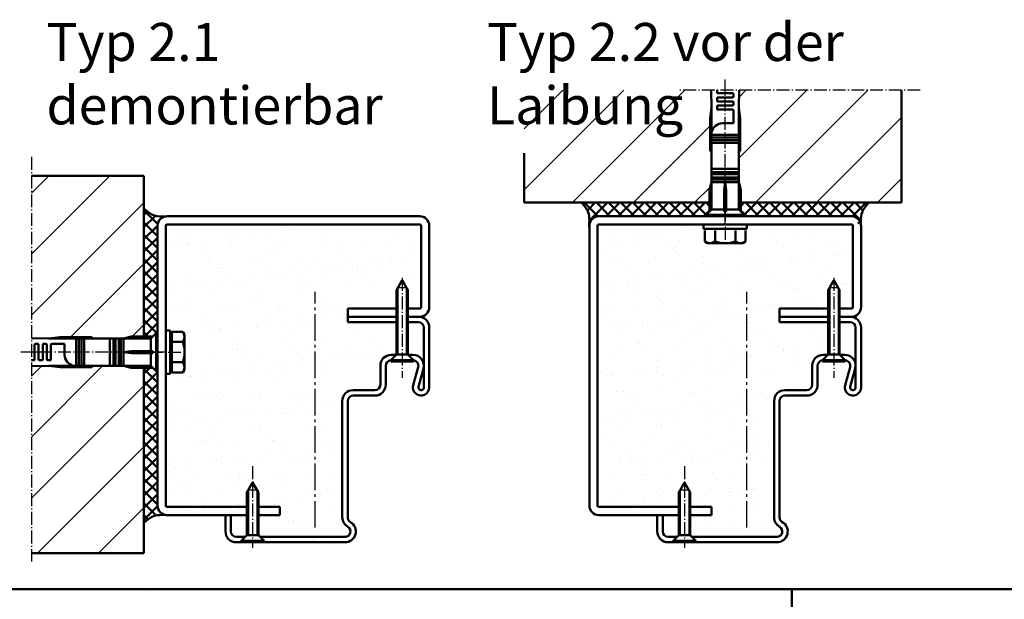
# Model space of a CAD drawing. Extents: x -2986 to 6771, y 1394 to 8692.
# Drawn here: x 6002 to 6364, y 1640 to 1853 of the extents above; entities that cross this region are included whole.
import ezdxf

# ---------------------------------------------------------------- set-up
doc = ezdxf.new("R2010")
doc.units = 0
for name, pattern in [('AM_DIN_G_W050', [13.75, 9.75, -1.5, 1, -1.5]), ('AM_DIN_G_W050x2', [6.875, 4.75, -0.875, 0.375, -0.875]), ('SOLID', [0])]:
    doc.linetypes.add(name, pattern=pattern)
doc.layers.add('40', color=12, linetype='CONTINUOUS')
for name, color, linetype, lineweight in [('AM_0', 7, 'CONTINUOUS', 50), ('AM_0N', 7, 'CONTINUOUS', 50), ('AM_2', 5, 'CONTINUOUS', 50), ('AM_4N', 3, 'CONTINUOUS', 25), ('AM_6', 2, 'CONTINUOUS', 35), ('AM_7', 4, 'AM_DIN_G_W050', 25), ('AM_7N', 4, 'AM_DIN_G_W050', 25), ('AM_8', 1, 'CONTINUOUS', 25)]:
    doc.layers.add(name, color=color, linetype=linetype, lineweight=lineweight)
doc.styles.get("Standard").update_dxf_attribs({"font": 'arial.ttf'})
pattern_1 = [(45, (3e-12, 4.3256), (-2.245064, 2.245064), []), (135, (3e-12, 4.3256), (-2.245064, -2.245064), [])]
pattern_2 = [(37.5, (-0.792, 2.774), (-0.400008, 12.235331), [0, -9.652, 0, -10.795, 0, -10.31875]), (7.5, (-0.792, 2.774), (11.238082, 17.920628), [0, -5.207, 0, -8.6995, 0, -3.33375]), (327.5, (-8.603, 2.774), (19.77481, 0.03593), [0, -3.175, 0, -11.43, 0, -14.9225]), (317.5, (-8.603, 2.774), (19.08891, 5.573233), [0, -1.5875, 0, -7.493, 0, -8.5725])]
pattern_3 = [(45, (3e-12, 4.326), (-11.22532, 11.22532), [])]
pattern_4 = [(45, (-44.368, 4.326), (-11.22532, 11.22532), [])]

# ---------------------------------------------------------------- blocks, each defined once
blk = doc.blocks.new('*U82')
at = {"layer": 'AM_0N'}
for p, q in [((0, 8), (0, -8)), ((1.6, 8), (0, 8)), ((1.6, -8), (1.6, 8)), ((0, -8), (1.6, -8))]:
    blk.add_line(p, q, dxfattribs=at)
at = {"layer": 'AM_7N', "linetype": 'AM_DIN_G_W050x2'}
blk.add_line((-6, 0), (7.6, 0), dxfattribs=at)
blk = doc.blocks.new('*U86')
at = {"layer": 'AM_0N'}
for p, q in [((0, 4.2), (0, -4.2)), ((0, 4.2), (0.5, 4.2)), ((2.6, 2.1), (0.5, 4.2)), ((0.5, 4.2), (0.5, -4.2)), ((2.6, 2.1), (18.3, 2.1)), ((2.6, 2.1), (2.6, -2.1)), ((18.3, 2.1), (22, 0)), ((18.3, -2.1), (22, 0)), ((2.6, -2.1), (0.5, -4.2)), ((2.6, -2.1), (18.3, -2.1)), ((0, -4.2), (0.5, -4.2))]:
    blk.add_line(p, q, dxfattribs=at)
at = {"layer": 'AM_4N'}
for p, q in [((19.27, 1.55), (2.6, 1.55)), ((19.27, 1.55), (19.27, -1.55)), ((19.27, -1.55), (2.6, -1.55))]:
    blk.add_line(p, q, dxfattribs=at)
at = {"layer": 'AM_7N', "linetype": 'AM_DIN_G_W050x2'}
blk.add_line((28, 0), (-2.07, 0), dxfattribs=at)
blk = doc.blocks.new('*U85')
at = {"layer": 'AM_0N'}
for p, q in [((0, 4.2), (0, -4.2)), ((0, 4.2), (0.5, 4.2)), ((2.6, 2.1), (0.5, 4.2)), ((0.5, 4.2), (0.5, -4.2)), ((2.6, 2.1), (26.3, 2.1)), ((2.6, 2.1), (2.6, -2.1)), ((26.3, 2.1), (30, 0)), ((26.3, -2.1), (30, 0)), ((2.6, -2.1), (0.5, -4.2)), ((2.6, -2.1), (26.3, -2.1)), ((0, -4.2), (0.5, -4.2))]:
    blk.add_line(p, q, dxfattribs=at)
at = {"layer": 'AM_4N'}
for p, q in [((27.27, 1.55), (2.6, 1.55)), ((27.27, 1.55), (27.27, -1.55)), ((27.27, -1.55), (2.6, -1.55))]:
    blk.add_line(p, q, dxfattribs=at)
at = {"layer": 'AM_7N', "linetype": 'AM_DIN_G_W050x2'}
blk.add_line((30.8, 0), (-6, 0), dxfattribs=at)

msp = doc.modelspace()

# ---------------------------------------------------------------- hatches: boundary and pattern name
at = {"layer": 'AM_0'}
h = msp.add_hatch(dxfattribs=at)
h.set_pattern_fill('ANSI37', color=1, style=0)
h.set_pattern_definition(pattern_1)
edge = h.paths.add_edge_path()
edge.add_arc((6055.86, 1777.578), 3.5, 99.40837, 180, ccw=False)
edge.add_spline(control_points=[(6055.288, 1781.031), (6053.484, 1780.966), (6050.489, 1781.045), (6048.274, 1783.084), (6047.36, 1783.925)], knot_values=[1.0160146, 1.0160146, 1.0160146, 1.0160146, 6.161337, 9.7740973, 9.7740973, 9.7740973, 9.7740973], degree=3, periodic=0)
edge.add_line((6047.36, 1783.925), (6047.36, 1736.828))
edge.add_line((6047.36, 1736.828), (6050.61, 1736.828))
edge.add_line((6050.61, 1736.828), (6051.86, 1738.078))
edge.add_line((6051.86, 1738.078), (6052.36, 1738.078))
edge.add_line((6052.36, 1738.078), (6052.36, 1777.578))
h = msp.add_hatch(dxfattribs=at)
h.set_pattern_fill('ANSI37', color=1, angle=270, style=0)
h.set_pattern_definition([(225, (6772.6807, 1905.2592), (-2.245064, 2.245064), []), (135, (6772.6807, 1905.2592), (2.245064, 2.245064), [])])
edge = h.paths.add_edge_path()
edge.add_arc((6214.78, 1777.578), 3.5, 450, 531.52265)
edge.add_spline(control_points=[(6211.28, 1777.078), (6211.384, 1779.248), (6211.549, 1782.692), (6209.274, 1785.164), (6208.433, 1786.078)], knot_values=[0, 0, 0, 0, 6.161337, 9.7740973, 9.7740973, 9.7740973, 9.7740973], degree=3, periodic=0)
edge.add_line((6208.433, 1786.078), (6255.53, 1786.078))
edge.add_line((6255.53, 1786.078), (6255.53, 1782.828))
edge.add_line((6255.53, 1782.828), (6254.28, 1781.578))
edge.add_line((6254.28, 1781.578), (6254.28, 1781.078))
edge.add_line((6254.28, 1781.078), (6214.78, 1781.078))
h = msp.add_hatch(dxfattribs=at)
h.set_pattern_fill('ANSI37', color=1, angle=270, style=0)
h.set_pattern_definition([(315, (5749.8786, 1905.2592), (2.245064, 2.245064), []), (45, (5749.8786, 1905.2592), (-2.245064, 2.245064), [])])
edge = h.paths.add_edge_path()
edge.add_arc((6307.78, 1777.578), 3.5, 368.47735, 450, ccw=False)
edge.add_spline(control_points=[(6311.28, 1777.078), (6311.176, 1779.248), (6311.011, 1782.692), (6313.286, 1785.164), (6314.127, 1786.078)], knot_values=[0, 0, 0, 0, 6.161337, 9.7740973, 9.7740973, 9.7740973, 9.7740973], degree=3, periodic=0)
edge.add_line((6314.127, 1786.078), (6267.03, 1786.078))
edge.add_line((6267.03, 1786.078), (6267.03, 1782.828))
edge.add_line((6267.03, 1782.828), (6268.28, 1781.578))
edge.add_line((6268.28, 1781.578), (6268.28, 1781.078))
edge.add_line((6268.28, 1781.078), (6307.78, 1781.078))
h = msp.add_hatch(dxfattribs=at)
h.set_pattern_fill('AR-SAND', color=1, scale=0.25, style=0)
h.set_pattern_definition(pattern_2)
h.paths.add_polyline_path([(6133.568, 1734.526, -0.4142136), (6137.568, 1738.526), (6139.368, 1738.526), (6139.468, 1738.626), (6139.468, 1750.526), (6121.568, 1750.526), (6121.568, 1752.526), (6121.568, 1755.526), (6139.468, 1755.526), (6139.468, 1762.326), (6141.568, 1766.026), (6143.668, 1762.326), (6143.668, 1755.526), (6148.068, 1755.526, 0.4142136), (6148.568, 1756.026), (6148.568, 1776.026, 0.4142136), (6148.068, 1776.526), (6055.068, 1776.526, 0.4142136), (6054.568, 1776.026), (6054.568, 1737.526), (6056.168, 1737.526), (6056.168, 1735.341), (6056.768, 1735.341), (6056.768, 1737.034), (6060.886, 1737.034), (6061.468, 1736.026), (6061.468, 1723.026), (6060.886, 1722.019), (6056.768, 1722.019), (6056.768, 1723.711), (6056.168, 1723.711), (6056.168, 1721.526), (6054.568, 1721.526), (6054.568, 1673.026, 0.4142136), (6055.068, 1672.526), (6084.468, 1672.526), (6084.468, 1677.826), (6086.568, 1681.526), (6088.668, 1677.826), (6088.668, 1672.526), (6096.568, 1672.526), (6096.568, 1669.526), (6088.668, 1669.526), (6088.668, 1662.126), (6089.268, 1661.526), (6120.568, 1661.526, 0.7673274), (6121.568, 1665.258, -0.2679492), (6119.568, 1668.722), (6119.568, 1721.526, -0.4142136), (6123.568, 1725.526), (6131.568, 1725.526, 0.4142136), (6133.568, 1727.526)])
h = msp.add_hatch(dxfattribs=at)
h.set_pattern_fill('AR-SAND', color=1, scale=0.25, style=0)
h.set_pattern_definition(pattern_2)
h.paths.add_polyline_path([(6133.568, 1727.526), (6133.568, 1734.526, -0.4142136), (6137.568, 1738.526), (6139.368, 1738.526), (6139.468, 1738.626), (6139.468, 1750.526), (6121.568, 1750.526), (6121.568, 1752.526), (6121.568, 1755.526), (6139.468, 1755.526), (6139.468, 1762.326), (6141.568, 1766.026), (6143.668, 1762.326), (6143.668, 1755.526), (6148.068, 1755.526, 0.4142136), (6148.568, 1756.026), (6148.568, 1776.026, 0.4142136), (6148.068, 1776.526), (6055.068, 1776.526, 0.4142136), (6054.568, 1776.026), (6054.568, 1737.526), (6056.168, 1737.526), (6056.168, 1735.341), (6056.768, 1735.341), (6056.768, 1737.034), (6060.886, 1737.034), (6061.468, 1736.026), (6061.468, 1723.026), (6060.886, 1722.019), (6056.768, 1722.019), (6056.768, 1723.711), (6056.168, 1723.711), (6056.168, 1721.526), (6054.568, 1721.526), (6054.568, 1673.026, 0.4142136), (6055.068, 1672.526), (6084.468, 1672.526), (6084.468, 1677.826), (6086.568, 1681.526), (6088.668, 1677.826), (6088.668, 1672.526), (6096.568, 1672.526), (6096.568, 1669.526), (6088.668, 1669.526), (6088.668, 1662.126), (6089.268, 1661.526), (6120.568, 1661.526, 0.7673274), (6121.568, 1665.258, -0.2679492), (6119.568, 1668.722), (6119.568, 1721.526, -0.4142136), (6123.568, 1725.526), (6131.568, 1725.526, 0.4142136)])
h = msp.add_hatch(dxfattribs=at)
h.set_pattern_fill('AR-SAND', color=1, scale=0.25, style=0)
h.set_pattern_definition([(37.5, (-44.368, -5.674), (-0.400008, 12.235331), [0, -9.652, 0, -10.795, 0, -10.31875]), (7.5, (-44.368, -5.674), (11.238082, 17.920628), [0, -5.207, 0, -8.6995, 0, -3.33375]), (327.5, (-52.179, -5.674), (19.77481, 0.03593), [0, -3.175, 0, -11.43, 0, -14.9225]), (317.5, (-52.179, -5.674), (19.08891, 5.573233), [0, -1.5875, 0, -7.493, 0, -8.5725])])
h.paths.add_polyline_path([(6214.28, 1674.578, 0.4142136), (6214.78, 1674.078), (6244.18, 1674.078), (6244.18, 1680.347), (6244.73, 1680.347), (6246.28, 1683.078), (6248.38, 1679.378), (6248.38, 1674.078), (6256.28, 1674.078), (6256.28, 1671.078), (6248.38, 1671.078), (6248.38, 1663.678), (6248.98, 1663.078), (6280.28, 1663.078, 0.7673274), (6281.28, 1666.81, -0.2679492), (6279.28, 1670.274), (6279.28, 1713.078, -0.4142136), (6283.28, 1717.078), (6291.28, 1717.078, 0.4142136), (6293.28, 1719.078), (6293.28, 1726.078, -0.4142136), (6297.28, 1730.078), (6299.08, 1730.078), (6299.18, 1730.178), (6299.18, 1742.078), (6281.28, 1742.078), (6281.28, 1744.078), (6281.28, 1747.078), (6299.18, 1747.078), (6299.18, 1754.847), (6299.73, 1754.847), (6301.28, 1757.578), (6303.38, 1753.878), (6303.38, 1747.078), (6307.78, 1747.078, 0.4142136), (6308.28, 1747.578), (6308.28, 1777.578, 0.4142136), (6307.78, 1778.078), (6269.28, 1778.078), (6269.28, 1776.478), (6261.28, 1776.478), (6261.28, 1771.178, 0.0770006), (6265.034, 1771.759, 0.31), (6268.787, 1771.759), (6267.78, 1771.178), (6254.78, 1771.178), (6254.218, 1771.502, 0.2679492), (6257.525, 1771.759, 0.0770006), (6261.28, 1771.178), (6261.28, 1776.478), (6253.28, 1776.478), (6253.28, 1778.078), (6214.78, 1778.078, 0.4142136), (6214.28, 1777.578)])
h = msp.add_hatch(dxfattribs=at)
h.set_pattern_fill('AR-SAND', color=1, scale=0.25, style=0)
h.set_pattern_definition([(37.5, (3e-12, -5.674), (-0.400008, 12.235331), [0, -9.652, 0, -10.795, 0, -10.31875]), (7.5, (3e-12, -5.674), (11.238082, 17.920628), [0, -5.207, 0, -8.6995, 0, -3.33375]), (327.5, (-7.81, -5.674), (19.77481, 0.03593), [0, -3.175, 0, -11.43, 0, -14.9225]), (317.5, (-7.81, -5.674), (19.08891, 5.573233), [0, -1.5875, 0, -7.493, 0, -8.5725])])
h.paths.add_polyline_path([(6144.46, 1730.178), (6144.56, 1730.078), (6146.36, 1730.078, -0.4142136), (6150.36, 1726.078), (6150.36, 1740.078, 0.4142136), (6148.36, 1742.078), (6144.46, 1742.078)])
h = msp.add_hatch(dxfattribs=at)
h.set_pattern_fill('ANSI37', color=1, style=0)
h.set_pattern_definition(pattern_1)
edge = h.paths.add_edge_path()
edge.add_line((6052.36, 1724.078), (6051.86, 1724.078))
edge.add_line((6051.86, 1724.078), (6050.61, 1725.328))
edge.add_line((6050.61, 1725.328), (6047.36, 1725.328))
edge.add_line((6047.36, 1725.328), (6047.36, 1668.231))
edge.add_spline(control_points=[(6047.36, 1668.231), (6048.274, 1669.072), (6050.489, 1671.11), (6053.484, 1671.19), (6055.288, 1671.125)], knot_values=[1.0160146, 1.0160146, 1.0160146, 1.0160146, 4.6287749, 9.7740973, 9.7740973, 9.7740973, 9.7740973], degree=3, periodic=0)
edge.add_arc((6055.86, 1674.578), 3.5, 180, 260.59163, ccw=False)
edge.add_line((6052.36, 1674.578), (6052.36, 1724.078))
h = msp.add_hatch(dxfattribs=at)
h.set_pattern_fill('ANSI37', color=1, scale=2, style=0)
h.set_pattern_definition([(45, (2e-12, -21.911), (-4.490128, 4.490128), []), (135, (2e-12, -21.911), (-4.490128, -4.490128), [])])
edge = h.paths.add_edge_path()
edge.add_line((6052.36, 1697.841), (6051.86, 1697.841))
edge.add_line((6051.86, 1697.841), (6050.61, 1699.091))
edge.add_line((6050.61, 1699.091), (6047.36, 1699.091))
edge.add_line((6047.36, 1699.091), (6047.36, 1641.994))
edge.add_spline(control_points=[(6047.36, 1641.994), (6048.274, 1642.835), (6050.489, 1644.873), (6053.484, 1644.953), (6055.288, 1644.888)], knot_values=[1.0160146, 1.0160146, 1.0160146, 1.0160146, 4.6287749, 9.7740973, 9.7740973, 9.7740973, 9.7740973], degree=3, periodic=0)
edge.add_arc((6055.86, 1648.341), 3.5, 180, 260.59163, ccw=False)
edge.add_line((6052.36, 1648.341), (6052.36, 1697.841))
edge = h.paths.add_edge_path()
edge.add_line((6052.36, 1697.841), (6051.86, 1697.841))
edge.add_line((6051.86, 1697.841), (6050.61, 1699.091))
edge.add_line((6050.61, 1699.091), (6047.36, 1699.091))
edge.add_line((6047.36, 1699.091), (6047.36, 1641.994))
edge.add_spline(control_points=[(6047.36, 1641.994), (6047.653, 1642.264), (6047.947, 1642.534), (6048.244, 1642.793)], knot_values=[8.6146756, 8.6146756, 8.6146756, 8.6146756, 9.7740973, 9.7740973, 9.7740973, 9.7740973], degree=3, periodic=0)
edge.add_spline(control_points=[(6048.244, 1642.793), (6048.509, 1643.023), (6048.777, 1643.244), (6049.051, 1643.449)], knot_values=[7.5845742, 7.5845742, 7.5845742, 7.5845742, 8.6146756, 8.6146756, 8.6146756, 8.6146756], degree=3, periodic=0)
edge.add_spline(control_points=[(6049.051, 1643.449), (6049.24, 1643.59), (6049.432, 1643.723), (6049.628, 1643.846)], knot_values=[6.875543, 6.875543, 6.875543, 6.875543, 7.5845742, 7.5845742, 7.5845742, 7.5845742], degree=3, periodic=0)
edge.add_spline(control_points=[(6049.628, 1643.846), (6049.781, 1643.942), (6049.937, 1644.032), (6050.096, 1644.114)], knot_values=[6.3207791, 6.3207791, 6.3207791, 6.3207791, 6.875543, 6.875543, 6.875543, 6.875543], degree=3, periodic=0)
edge.add_spline(control_points=[(6050.096, 1644.114), (6050.142, 1644.138), (6050.314, 1644.224), (6050.49, 1644.302), (6050.621, 1644.354)], knot_values=[5.7230614, 5.7230614, 5.7230614, 5.7230614, 5.8825036, 6.3207791, 6.3207791, 6.3207791, 6.3207791], degree=3, periodic=0)
edge.add_spline(control_points=[(6050.621, 1644.354), (6050.783, 1644.418), (6050.948, 1644.476), (6051.115, 1644.527)], knot_values=[5.1796145, 5.1796145, 5.1796145, 5.1796145, 5.7230614, 5.7230614, 5.7230614, 5.7230614], degree=3, periodic=0)
edge.add_spline(control_points=[(6051.115, 1644.527), (6051.303, 1644.585), (6051.495, 1644.634), (6051.689, 1644.677)], knot_values=[4.5678881, 4.5678881, 4.5678881, 4.5678881, 5.1796145, 5.1796145, 5.1796145, 5.1796145], degree=3, periodic=0)
edge.add_spline(control_points=[(6051.689, 1644.677), (6051.864, 1644.715), (6052.04, 1644.748), (6052.218, 1644.775)], knot_values=[4.0202249, 4.0202249, 4.0202249, 4.0202249, 4.5678881, 4.5678881, 4.5678881, 4.5678881], degree=3, periodic=0)
edge.add_spline(control_points=[(6052.218, 1644.775), (6052.415, 1644.805), (6052.614, 1644.83), (6052.816, 1644.849)], knot_values=[3.4156063, 3.4156063, 3.4156063, 3.4156063, 4.0202249, 4.0202249, 4.0202249, 4.0202249], degree=3, periodic=0)
edge.add_spline(control_points=[(6052.816, 1644.849), (6053.084, 1644.874), (6053.355, 1644.89), (6053.63, 1644.899)], knot_values=[2.6113223, 2.6113223, 2.6113223, 2.6113223, 3.4156063, 3.4156063, 3.4156063, 3.4156063], degree=3, periodic=0)
edge.add_spline(control_points=[(6053.63, 1644.899), (6053.938, 1644.91), (6054.251, 1644.911), (6054.565, 1644.907)], knot_values=[1.7057952, 1.7057952, 1.7057952, 1.7057952, 2.6113223, 2.6113223, 2.6113223, 2.6113223], degree=3, periodic=0)
edge.add_spline(control_points=[(6054.565, 1644.907), (6054.805, 1644.903), (6055.046, 1644.897), (6055.288, 1644.888)], knot_values=[1.0160146, 1.0160146, 1.0160146, 1.0160146, 1.7057952, 1.7057952, 1.7057952, 1.7057952], degree=3, periodic=0)
edge.add_arc((6055.86, 1648.341), 3.5, 180, 260.59163, ccw=False)
edge.add_line((6052.36, 1648.341), (6052.36, 1697.841))
h = msp.add_hatch(dxfattribs=at)
h.set_pattern_fill('AR-SAND', color=1, scale=0.25, style=0)
h.set_pattern_definition([(37.5, (3e-12, 4.326), (-0.400008, 12.235331), [0, -9.652, 0, -10.795, 0, -10.31875]), (7.5, (3e-12, 4.326), (11.23808, 17.920628), [0, -5.207, 0, -8.6995, 0, -3.33375]), (327.5, (-7.81, 4.326), (19.77481, 0.03593), [0, -3.175, 0, -11.43, 0, -14.9225]), (317.5, (-7.81, 4.326), (19.08891, 5.573233), [0, -1.5875, 0, -7.493, 0, -8.5725])])
h.paths.add_polyline_path([(6079.36, 1671.078), (6079.36, 1665.078, 0.4142136), (6081.36, 1663.078), (6084.66, 1663.078), (6085.26, 1663.678), (6085.26, 1671.078)])
at = {"layer": 'AM_8'}
h = msp.add_hatch(dxfattribs=at)
h.set_pattern_fill('ANSI31', color=256, scale=5, style=0)
h.set_pattern_definition(pattern_4)
h.paths.add_polyline_path([(6256.28, 1805.078), (6255.78, 1805.078), (6255.78, 1817.078), (6256.28, 1821.078), (6256.155, 1827.442), (6187.28, 1827.442), (6187.28, 1786.078), (6255.53, 1786.078), (6255.53, 1790.779), (6256.28, 1793.578)])
h.paths.add_polyline_path([(6169.674, 1808.603), (6244.066, 1808.603), (6244.066, 1837.453), (6169.674, 1837.453)], flags=9)
h = msp.add_hatch(dxfattribs=at)
h.set_pattern_fill('ANSI31', color=256, scale=5, style=0)
h.set_pattern_definition(pattern_4)
h.paths.add_polyline_path([(6326.171, 1786.078), (6326.171, 1827.442), (6266.404, 1827.442), (6266.28, 1821.078), (6266.78, 1817.078), (6266.78, 1805.078), (6266.28, 1805.078), (6266.28, 1793.578), (6267.03, 1790.779), (6267.03, 1786.078)])
h = msp.add_hatch(dxfattribs=at)
h.set_pattern_fill('ANSI31', color=256, scale=5, style=0)
h.set_pattern_definition(pattern_3)
h.paths.add_polyline_path([(6005.996, 1736.202), (6012.36, 1736.078), (6016.36, 1736.578), (6028.36, 1736.578), (6040.659, 1736.292), (6042.659, 1736.828), (6047.36, 1736.828), (6047.36, 1795.968), (6005.996, 1795.968)])
h = msp.add_hatch(dxfattribs=at)
h.set_pattern_fill('ANSI31', color=256, scale=5, style=0)
h.set_pattern_definition(pattern_3)
h.paths.add_polyline_path([(6005.996, 1657.078), (6047.36, 1657.078), (6047.36, 1725.328), (6042.659, 1725.328), (6012.36, 1726.078), (6005.996, 1725.953)])

# ---------------------------------------------------------------- linework, layer by layer
at = {"layer": '40', "linetype": 'SOLID'}
for p in [(6152.36, 1718.078), (6311.28, 1718.078)]:
    msp.add_point(p, dxfattribs=at)
at = {"layer": 'AM_0'}
for p, q in [((6256.155, 1827.442), (6256.28, 1821.078)), ((6258.28, 1826.578), (6258.28, 1827.442)), ((6266.404, 1827.442), (6266.28, 1821.078)), ((6258.28, 1823.578), (6258.28, 1824.578)), ((6264.03, 1826.328), (6258.53, 1826.328)), ((6258.53, 1824.828), (6264.03, 1824.828)), ((6264.03, 1823.328), (6258.53, 1823.328)), ((6264.28, 1825.078), (6264.28, 1826.078)), ((6264.28, 1822.078), (6264.28, 1823.078)), ((6256.28, 1821.078), (6255.78, 1817.078)), ((6256.28, 1821.078), (6256.28, 1783.578)), ((6258.28, 1820.578), (6258.28, 1821.578)), ((6258.53, 1821.828), (6264.03, 1821.828)), ((6264.03, 1820.328), (6258.53, 1820.328)), ((6264.28, 1820.078), (6264.28, 1815.328)), ((6266.28, 1821.078), (6266.78, 1817.078)), ((6266.28, 1821.078), (6266.28, 1783.578)), ((6255.78, 1817.078), (6255.78, 1805.078)), ((6266.78, 1817.078), (6266.78, 1805.078)), ((6264.28, 1815.328), (6260.28, 1815.328)), ((6256.28, 1811.078), (6266.28, 1811.078)), ((6256.28, 1810.078), (6266.28, 1810.078)), ((6256.28, 1809.078), (6266.28, 1809.078)), ((6255.78, 1805.078), (6256.28, 1805.078)), ((6256.28, 1808.078), (6266.28, 1808.078)), ((6266.78, 1805.078), (6266.28, 1805.078)), ((6256.28, 1798.578), (6266.28, 1798.578)), ((6256.28, 1797.328), (6266.28, 1797.328)), ((6256.28, 1796.578), (6266.28, 1796.578)), ((6256.28, 1795.328), (6266.28, 1795.328)), ((6256.28, 1794.578), (6266.28, 1794.578)), ((6256.28, 1793.578), (6255.53, 1790.779)), ((6255.53, 1790.779), (6255.53, 1782.828)), ((6256.28, 1793.578), (6266.28, 1793.578)), ((6261.28, 1793.578), (6260.905, 1790.779)), ((6260.905, 1790.779), (6260.905, 1782.828)), ((6260.905, 1790.779), (6261.655, 1790.779)), ((6261.655, 1790.779), (6261.28, 1793.578)), ((6261.655, 1782.828), (6261.655, 1790.779)), ((6266.28, 1793.578), (6267.03, 1790.779)), ((6267.03, 1790.779), (6267.03, 1782.828)), ((6256.28, 1783.578), (6254.28, 1781.578)), ((6256.28, 1783.578), (6260.905, 1783.578)), ((6261.655, 1783.578), (6266.28, 1783.578)), ((6266.28, 1783.578), (6268.28, 1781.578)), ((6148.86, 1781.078), (6055.86, 1781.078)), ((6307.78, 1781.078), (6214.78, 1781.078)), ((6254.28, 1781.578), (6254.28, 1781.078)), ((6254.28, 1781.578), (6268.28, 1781.578)), ((6260.905, 1782.828), (6261.655, 1782.828)), ((6268.28, 1781.578), (6268.28, 1781.078)), ((6052.36, 1777.578), (6052.36, 1674.578)), ((6055.36, 1739.078), (6055.36, 1777.578)), ((6055.86, 1778.078), (6148.86, 1778.078)), ((6149.36, 1747.578), (6149.36, 1777.578)), ((6152.36, 1747.578), (6152.36, 1777.578)), ((6211.28, 1777.578), (6211.28, 1674.578)), ((6214.28, 1674.578), (6214.28, 1777.578)), ((6214.78, 1778.078), (6307.78, 1778.078)), ((6308.28, 1747.578), (6308.28, 1777.578)), ((6311.28, 1747.578), (6311.28, 1777.578)), ((6122.36, 1744.078), (6122.36, 1747.078)), ((6122.36, 1747.078), (6140.26, 1747.078)), ((6144.46, 1747.078), (6148.86, 1747.078)), ((6281.28, 1744.078), (6281.28, 1747.078)), ((6281.28, 1747.078), (6299.18, 1747.078)), ((6303.38, 1747.078), (6307.78, 1747.078)), ((6122.36, 1744.078), (6140.26, 1744.078)), ((6144.46, 1744.078), (6148.36, 1744.078)), ((6281.28, 1744.078), (6299.18, 1744.078)), ((6303.38, 1744.078), (6307.28, 1744.078)), ((6005.996, 1736.202), (6012.36, 1736.078)), ((6012.36, 1736.078), (6016.36, 1736.578)), ((6012.36, 1736.078), (6049.86, 1736.078)), ((6016.36, 1736.578), (6028.36, 1736.578)), ((6022.36, 1726.078), (6022.36, 1736.078)), ((6023.36, 1726.078), (6023.36, 1736.078)), ((6024.36, 1726.078), (6024.36, 1736.078)), ((6025.36, 1726.078), (6025.36, 1736.078)), ((6028.36, 1736.578), (6028.36, 1736.078)), ((6034.86, 1726.078), (6034.86, 1736.078)), ((6036.11, 1726.078), (6036.11, 1736.078)), ((6036.86, 1726.078), (6036.86, 1736.078)), ((6038.11, 1726.078), (6038.11, 1736.078)), ((6038.86, 1726.078), (6038.86, 1736.078)), ((6039.86, 1736.078), (6042.659, 1736.828)), ((6039.86, 1726.078), (6039.86, 1736.078)), ((6042.659, 1736.828), (6050.61, 1736.828)), ((6049.86, 1736.078), (6051.86, 1738.078)), ((6049.86, 1731.453), (6049.86, 1736.078)), ((6051.86, 1738.078), (6052.36, 1738.078)), ((6051.86, 1724.078), (6051.86, 1738.078)), ((6052.36, 1738.078), (6052.36, 1724.078)), ((6007.11, 1733.828), (6007.11, 1728.328)), ((6008.36, 1734.078), (6007.36, 1734.078)), ((6008.61, 1728.328), (6008.61, 1733.828)), ((6010.11, 1733.828), (6010.11, 1728.328)), ((6011.36, 1734.078), (6010.36, 1734.078)), ((6011.61, 1728.328), (6011.61, 1733.828)), ((6013.11, 1733.828), (6013.11, 1728.328)), ((6013.36, 1734.078), (6018.11, 1734.078)), ((6018.11, 1734.078), (6018.11, 1730.078)), ((6042.659, 1731.453), (6039.86, 1731.078)), ((6039.86, 1731.078), (6042.659, 1730.703)), ((6050.61, 1731.453), (6042.659, 1731.453)), ((6042.659, 1730.703), (6042.659, 1731.453)), ((6042.659, 1730.703), (6050.61, 1730.703)), ((6049.86, 1726.078), (6049.86, 1730.703)), ((6050.61, 1730.703), (6050.61, 1731.453)), ((6006.86, 1728.078), (6005.996, 1728.078)), ((6005.996, 1725.953), (6012.36, 1726.078)), ((6009.86, 1728.078), (6008.86, 1728.078)), ((6012.86, 1728.078), (6011.86, 1728.078)), ((6012.36, 1726.078), (6016.36, 1725.578)), ((6012.36, 1726.078), (6049.86, 1726.078)), ((6016.36, 1725.578), (6028.36, 1725.578)), ((6028.36, 1725.578), (6028.36, 1726.078)), ((6039.86, 1726.078), (6042.659, 1725.328)), ((6042.659, 1725.328), (6050.61, 1725.328)), ((6049.86, 1726.078), (6051.86, 1724.078)), ((6211.28, 1728.078), (6211.28, 1714.078)), ((6051.86, 1724.078), (6052.36, 1724.078)), ((6055.36, 1674.578), (6055.36, 1723.078)), ((6085.26, 1674.078), (6055.86, 1674.078)), ((6055.86, 1671.078), (6085.26, 1671.078)), ((6097.36, 1674.078), (6089.46, 1674.078)), ((6089.46, 1671.078), (6097.36, 1671.078)), ((6097.36, 1671.078), (6097.36, 1674.078)), ((6244.18, 1674.078), (6214.78, 1674.078)), ((6214.78, 1671.078), (6244.18, 1671.078)), ((6256.28, 1674.078), (6248.38, 1674.078)), ((6248.38, 1671.078), (6256.28, 1671.078)), ((6256.28, 1671.078), (6256.28, 1674.078))]:
    msp.add_line(p, q, dxfattribs=at)
at = {"layer": 'AM_0', "linetype": 'SOLID'}
for p, q in [((6122.36, 1742.078), (6122.36, 1744.078)), ((6122.36, 1744.078), (6140.26, 1744.078)), ((6144.46, 1744.078), (6148.86, 1744.078)), ((6281.28, 1742.078), (6281.28, 1744.078)), ((6281.28, 1744.078), (6299.18, 1744.078)), ((6303.38, 1744.078), (6307.78, 1744.078)), ((6122.36, 1742.078), (6140.26, 1742.078)), ((6144.46, 1742.078), (6148.36, 1742.078)), ((6150.36, 1718.078), (6150.36, 1740.078)), ((6152.36, 1718.078), (6152.36, 1740.078)), ((6281.28, 1742.078), (6299.18, 1742.078)), ((6303.38, 1742.078), (6307.28, 1742.078)), ((6309.28, 1718.078), (6309.28, 1740.078)), ((6311.28, 1718.078), (6311.28, 1740.078)), ((6138.36, 1730.078), (6140.16, 1730.078)), ((6144.56, 1730.078), (6146.36, 1730.078)), ((6297.28, 1730.078), (6299.08, 1730.078)), ((6303.48, 1730.078), (6305.28, 1730.078)), ((6134.36, 1719.078), (6134.36, 1726.078)), ((6136.36, 1719.078), (6136.36, 1726.078)), ((6146.466, 1718.867), (6148.29, 1725.551)), ((6148.395, 1718.341), (6150.219, 1725.025)), ((6293.28, 1719.078), (6293.28, 1726.078)), ((6295.28, 1719.078), (6295.28, 1726.078)), ((6305.385, 1718.867), (6307.209, 1725.551)), ((6307.315, 1718.341), (6309.139, 1725.025)), ((6124.36, 1717.078), (6132.36, 1717.078)), ((6124.36, 1715.078), (6132.36, 1715.078)), ((6283.28, 1717.078), (6291.28, 1717.078)), ((6283.28, 1715.078), (6291.28, 1715.078)), ((6120.36, 1670.274), (6120.36, 1713.078)), ((6122.36, 1670.274), (6122.36, 1713.078)), ((6279.28, 1670.274), (6279.28, 1713.078)), ((6281.28, 1670.274), (6281.28, 1713.078)), ((6077.36, 1665.078), (6077.36, 1671.078)), ((6077.36, 1671.078), (6079.36, 1671.078)), ((6079.36, 1665.078), (6079.36, 1671.078)), ((6236.28, 1665.078), (6236.28, 1671.078)), ((6236.28, 1671.078), (6238.28, 1671.078)), ((6238.28, 1665.078), (6238.28, 1671.078)), ((6081.36, 1663.078), (6084.66, 1663.078)), ((6081.36, 1661.078), (6083.16, 1661.078)), ((6081.36, 1661.078), (6083.16, 1661.078)), ((6090.06, 1663.078), (6121.36, 1663.078)), ((6091.56, 1661.078), (6121.36, 1661.078)), ((6091.56, 1661.078), (6121.36, 1661.078)), ((6240.28, 1663.078), (6243.58, 1663.078)), ((6240.28, 1661.078), (6242.08, 1661.078)), ((6240.28, 1661.078), (6242.08, 1661.078)), ((6248.98, 1663.078), (6280.28, 1663.078)), ((6250.48, 1661.078), (6280.28, 1661.078)), ((6250.48, 1661.078), (6280.28, 1661.078))]:
    msp.add_line(p, q, dxfattribs=at)
at = {"layer": 'AM_0'}
for centre, radius, start, end in [((6258.53, 1826.578), 0.25, 180, 270), ((6258.53, 1824.578), 0.25, 90, 180), ((6258.53, 1823.578), 0.25, 180, 270), ((6264.03, 1826.078), 0.25, 0, 90), ((6264.03, 1825.078), 0.25, 270, 0), ((6264.03, 1823.078), 0.25, 0, 90), ((6258.53, 1821.578), 0.25, 90, 180), ((6258.53, 1820.578), 0.25, 180, 270), ((6264.03, 1822.078), 0.25, 270, 0), ((6264.03, 1820.078), 0.25, 0, 90), ((6260.508, 1810.96), 4.373, 92.99197, 165.19574), ((6055.86, 1777.578), 3.5, 90, 180), ((6148.86, 1777.578), 3.5, 0, 90), ((6214.78, 1777.578), 3.5, 90, 180), ((6307.78, 1777.578), 3.5, 0, 90), ((6055.86, 1777.578), 0.5, 90, 180), ((6148.86, 1777.578), 0.5, 0, 90), ((6214.78, 1777.578), 0.5, 90, 180), ((6307.78, 1777.578), 0.5, 0, 90), ((6148.86, 1747.578), 3.5, 270, 0), ((6148.86, 1747.578), 0.5, 270, 0), ((6307.78, 1747.578), 3.5, 270, 0), ((6307.78, 1747.578), 0.5, 270, 0), ((6007.36, 1733.828), 0.25, 90, 180), ((6008.36, 1733.828), 0.25, 0, 90), ((6010.36, 1733.828), 0.25, 90, 180), ((6011.36, 1733.828), 0.25, 0, 90), ((6013.36, 1733.828), 0.25, 90, 180), ((6022.478, 1730.306), 4.373, 182.99197, 255.19574), ((6006.86, 1728.328), 0.25, 270, 0), ((6008.86, 1728.328), 0.25, 180, 270), ((6009.86, 1728.328), 0.25, 270, 0), ((6011.86, 1728.328), 0.25, 180, 270), ((6012.86, 1728.328), 0.25, 270, 0), ((6055.86, 1674.578), 3.5, 180, 270), ((6055.86, 1674.578), 0.5, 180, 270), ((6214.78, 1674.578), 3.5, 180, 270), ((6214.78, 1674.578), 0.5, 180, 270)]:
    msp.add_arc(centre, radius, start, end, dxfattribs=at)
at = {"layer": 'AM_0', "linetype": 'SOLID'}
for centre, radius, start, end in [((6148.36, 1740.078), 4, 0, 90), ((6307.28, 1740.078), 4, 0, 90), ((6148.36, 1740.078), 2, 0, 90), ((6307.28, 1740.078), 2, 0, 90), ((6138.36, 1726.078), 4, 90, 180), ((6146.36, 1726.078), 4, 344.73852, 90), ((6297.28, 1726.078), 4, 90, 180), ((6305.28, 1726.078), 4, 344.73852, 90), ((6138.36, 1726.078), 2, 95.73917, 180), ((6146.36, 1726.078), 2, 344.73852, 84.26083), ((6297.28, 1726.078), 2, 95.73917, 180), ((6305.28, 1726.078), 2, 344.73852, 84.26083), ((6132.36, 1719.078), 2, 270, 0), ((6132.36, 1719.078), 4, 270, 0), ((6149.36, 1718.078), 3, 164.73852, 0), ((6149.36, 1718.078), 1, 164.73852, 0), ((6291.28, 1719.078), 2, 270, 0), ((6291.28, 1719.078), 4, 270, 0), ((6308.28, 1718.078), 3, 164.73852, 0), ((6308.28, 1718.078), 1, 164.73852, 0), ((6124.36, 1713.078), 4, 90, 180), ((6124.36, 1713.078), 2, 90, 180), ((6283.28, 1713.078), 4, 90, 180), ((6283.28, 1713.078), 2, 90, 180), ((6124.36, 1670.274), 4, 180, 240), ((6121.36, 1665.078), 4, 270, 60), ((6121.36, 1665.078), 4, 270, 60), ((6124.36, 1670.274), 2, 180, 240), ((6283.28, 1670.274), 4, 180, 240), ((6280.28, 1665.078), 4, 270, 60), ((6280.28, 1665.078), 4, 270, 60), ((6283.28, 1670.274), 2, 180, 240), ((6081.36, 1665.078), 4, 180, 270), ((6081.36, 1665.078), 2, 180, 270), ((6121.36, 1665.078), 2, 270, 60), ((6240.28, 1665.078), 4, 180, 270), ((6240.28, 1665.078), 2, 180, 270), ((6280.28, 1665.078), 2, 270, 60)]:
    msp.add_arc(centre, radius, start, end, dxfattribs=at)
at = {"layer": 'AM_0'}
for points in [[(6056.36, 1781.078), (6050.234, 1781.735), (6047.36, 1783.925)], [(6211.208, 1777.078), (6210.55, 1783.204), (6208.361, 1786.078)], [(6311.28, 1777.078), (6311.937, 1783.204), (6314.127, 1786.078)], [(6056.36, 1671.078), (6050.234, 1670.42), (6047.36, 1668.231)]]:
    msp.add_spline(points, degree=3, dxfattribs=at)
at = {"layer": 'AM_0N'}
for p, q in [((6253.772, 1771.759), (6253.772, 1775.878)), ((6257.525, 1771.759), (6257.525, 1775.878)), ((6265.034, 1771.759), (6265.034, 1775.878)), ((6268.787, 1771.759), (6268.787, 1775.878)), ((6253.772, 1771.759), (6254.78, 1771.178)), ((6267.78, 1771.178), (6254.78, 1771.178)), ((6268.787, 1771.759), (6267.78, 1771.178)), ((6057.56, 1736.893), (6056.96, 1736.893)), ((6056.96, 1736.893), (6056.96, 1735.078)), ((6061.678, 1738.585), (6057.56, 1738.585)), ((6057.56, 1736.893), (6057.56, 1738.585)), ((6057.56, 1725.263), (6057.56, 1736.893)), ((6061.678, 1738.585), (6062.26, 1737.578)), ((6062.26, 1737.578), (6062.26, 1724.578)), ((6056.96, 1735.078), (6056.96, 1727.078)), ((6061.678, 1734.832), (6057.56, 1734.832)), ((6056.96, 1727.078), (6056.96, 1725.263)), ((6057.56, 1725.263), (6056.96, 1725.263)), ((6061.678, 1727.323), (6057.56, 1727.323)), ((6057.56, 1723.57), (6057.56, 1725.263)), ((6061.678, 1723.57), (6057.56, 1723.57)), ((6061.678, 1723.57), (6062.26, 1724.578))]:
    msp.add_line(p, q, dxfattribs=at)
for centre, radius, start, end in [((6255.649, 1774.495), 3.317, 244.44687, 304.44687), ((6261.28, 1783.587), 12.409, 252.38753, 287.61247), ((6266.911, 1774.495), 3.317, 235.55313, 295.55313), ((6058.943, 1736.709), 3.317, 325.55313, 25.55313), ((6049.851, 1731.078), 12.409, 342.38753, 17.61247), ((6058.943, 1725.447), 3.317, 334.44687, 34.44687)]:
    msp.add_arc(centre, radius, start, end, dxfattribs=at)
at = {"layer": 'AM_2'}
for p, q in [((6326.171, 1827.442), (6326.171, 1786.078)), ((6187.28, 1804.316), (6187.28, 1786.078)), ((6005.996, 1795.968), (6047.36, 1795.968)), ((6047.36, 1795.968), (6047.36, 1736.828)), ((6255.53, 1786.078), (6187.28, 1786.078)), ((6261.655, 1786.078), (6260.905, 1786.078)), ((6326.171, 1786.078), (6267.03, 1786.078)), ((6047.36, 1731.453), (6047.36, 1730.703)), ((6047.36, 1725.328), (6047.36, 1657.078)), ((6005.996, 1657.078), (6047.36, 1657.078))]:
    msp.add_line(p, q, dxfattribs=at)
at = {"layer": 'AM_2', "color": 11}
for p, q in [((5511.49, 1643.868), (6771.49, 1643.868)), ((6285.843, 1643.868), (6285.843, 1393.837))]:
    msp.add_line(p, q, dxfattribs=at)
at = {"layer": 'AM_7', "linetype": 'AM_DIN_G_W050x2'}
for p, q in [((6333.088, 1827.442), (6243.871, 1827.442)), ((6005.996, 1802.886), (6005.996, 1653.962))]:
    msp.add_line(p, q, dxfattribs=at)
at = {"layer": 'AM_7'}
for p, q in [((6110.36, 1666.515), (6110.36, 1753.277)), ((6269.28, 1666.515), (6269.28, 1753.277))]:
    msp.add_line(p, q, dxfattribs=at)
at = {"layer": 'AM_7N', "linetype": 'AM_DIN_G_W050x2'}
for p, q in [((6261.28, 1778.562), (6261.28, 1831.474)), ((6054.875, 1731.078), (6001.964, 1731.078))]:
    msp.add_line(p, q, dxfattribs=at)

# ---------------------------------------------------------------- block references
at = {"layer": 'AM_0N'}
for name, p, rotation in [('*U82', (6261.28, 1778.078), 270.0000000000001), ('*U85', (6142.36, 1727.578), 90.00000000000007), ('*U85', (6301.28, 1727.578), 90.00000000000007), ('*U86', (6087.36, 1661.078), 90.00000000000007), ('*U86', (6246.28, 1661.078), 90.00000000000007)]:
    msp.add_blockref(name, p, dxfattribs=dict(at, rotation=rotation))
msp.add_blockref('*U82', (6055.36, 1731.078), dxfattribs=at)

# ---------------------------------------------------------------- texts
at = {"layer": 'AM_6', "char_height": 14, "attachment_point": 1}
for s, insert, width in [('{\\fArial|b1|i0|c0|p34;Typ 2.1\\Pdemontierbar}', (6011.48, 1852.216), 64.35282), ('{\\fArial|b1|i0|c0|p34;Typ 2.2 vor der Laibung}', (6173.594, 1852.216), 171.26542)]:
    msp.add_mtext(s, dxfattribs=dict(at, insert=insert, width=width))

doc.saveas('drawing.dxf')
